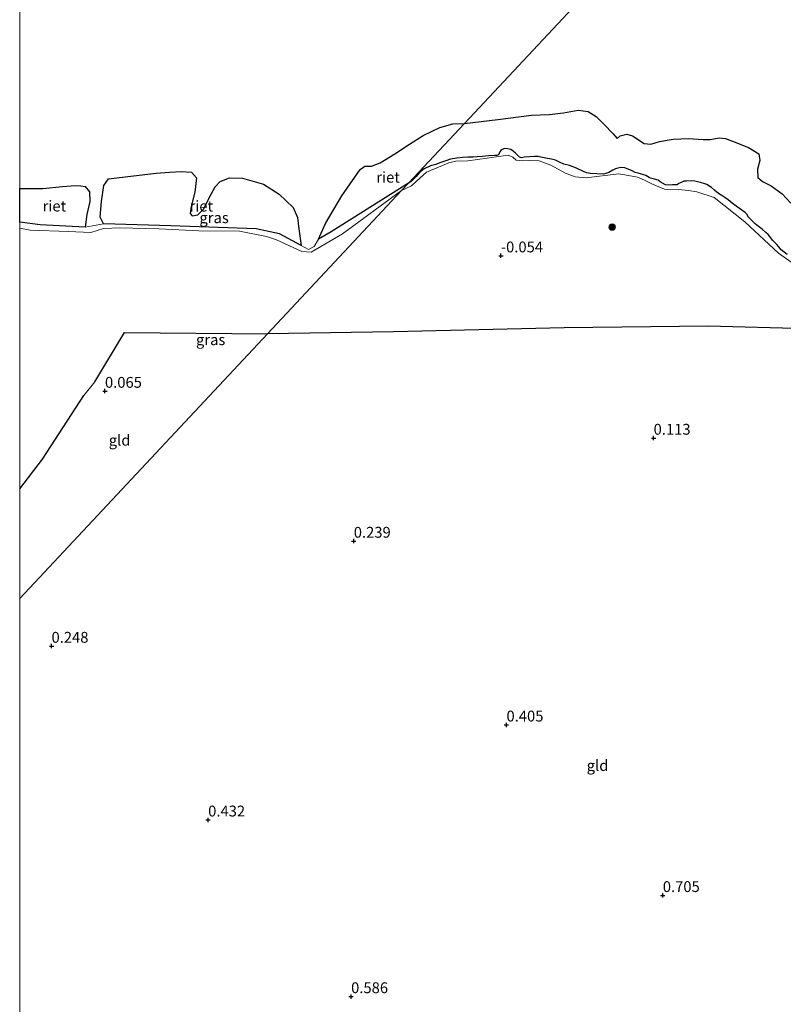
# Model space of a CAD drawing. Units: metres. Extents: x 149995 to 155095, y 474998 to 481251.
# Drawn here: x 150000 to 150176, y 476032 to 476259 of the extents above; entities that cross this region are included whole.
import ezdxf
from ezdxf.enums import TextEntityAlignment as Align

# ---------------------------------------------------------------- set-up
doc = ezdxf.new("R2010")
doc.units = ezdxf.units.M
doc.layers.get('0').update_dxf_attribs({"lineweight": 25})
for name, color, linetype, lineweight in [('B-ME-GR-BOOM-S-B1', 93, 'Continuous', 18), ('B-ME-GW-HOOGTEPUNT-S-B1', 10, 'Continuous', 25), ('B-ME-GW-KRUINLIJN-L-B1', 93, 'Continuous', 18), ('B-ME-IE-GRASLAND-GV-B6', 93, 'Continuous', 18), ('B-ME-IE-GRONDWERKLIJN-GROND_INGERICHT-GV-B6', 253, 'Continuous', 18), ('B-ME-IE-HULPGEOMETRIE-L-B1', 53, 'Continuous', 18), ('B-ME-IE-RIET-GV-B6', 10, 'Continuous', 25), ('B-ME-IE-TERREINAFSCHEIDING-DOORGANG-L-B1', 8, 'IE-TERREINAFSCHEIDING-KUNSTMATIG-OPEN', 18), ('B-ME-IE-TERREINAFSCHEIDING-HAAGRASTER-L-B1', 10, 'Continuous', 25), ('B-ME-OB-WATERLIJN-L-B1', 133, 'OB-WATERLIJN', 18), ('B-ME-OG-WATER-GV-B6', 153, 'Continuous', 18)]:
    doc.layers.add(name, color=color, linetype=linetype, lineweight=lineweight)
doc.styles.add('NLCS-ISO', font='NLCS-ISO.TTF')
doc.linetypes.add('IE-TERREINAFSCHEIDING-KUNSTMATIG-OPEN', pattern='A,7,-1.5,[67,NLCS.SHX,S=0.75,R=0,X=0,Y=0],-1.5', length=10)
doc.linetypes.add('OB-WATERLIJN', pattern='A,10,[32,NLCS.SHX,S=2,R=0,X=0,Y=0],-12', length=22)

# ---------------------------------------------------------------- blocks, each defined once
blk = doc.blocks.new('boom')
blk.add_hatch(color=256).paths.add_polyline_path([(-0.75, 0, 1), (0.75, 0, 1)])
blk.add_circle((0, 0), 0.75)
blk = doc.blocks.new('hoogtepunt')
for p, q in [((-0.5, 0), (0.5, 0)), ((0, 0.5), (0, -0.5))]:
    blk.add_line(p, q)

msp = doc.modelspace()

# ---------------------------------------------------------------- linework, layer by layer
at = {"layer": 'B-ME-GW-KRUINLIJN-L-B1'}
for points in [[(150183.193, 476199.474, 0.061), (150174.854, 476205.411, 0.057), (150167.077, 476212.599, 0.077), (150160.01, 476218.231, 0.053), (150156.009, 476219.482, -0.016), (150154.104, 476219.824, -0.057), (150151.801, 476220.038, -0.041), (150149.909, 476219.978, -0.024), (150148.584, 476220.108, -0.008), (150145.764, 476221.253, 0.024), (150143.925, 476222.2, 0.016), (150142.324, 476222.924, 0.016), (150139.436, 476223.464, 0.028), (150137.967, 476223.619, 0.036), (150130.532, 476222.752, 0.101), (150127.999, 476222.959, 0.105), (150126.111, 476223.674, 0.093), (150125.588, 476223.887, 0.101), (150122.346, 476225.65, 0.016), (150119.703, 476226.629, 0.016), (150117.431, 476226.758, 0.024), (150115.798, 476226.678, 0.057), (150114.386, 476226.834, 0.069), (150113.619, 476227.498, 0.065), (150112.57, 476227.982, 0.061), (150110.855, 476227.755, 0.065), (150107.684, 476227.282, 0.101), (150103.283, 476226.684, 0.183), (150100.387, 476226.563, 0.174), (150098.907, 476226.172, 0.187), (150097.434, 476225.551, 0.191), (150093.75, 476224.057, 0.231), (150091.434, 476221.946, 0.256), (150090.263, 476220.875, 0.264), (150089.132, 476220.323, 0.256), (150087.998, 476219.806, 0.25)], [(150000, 476211.1252, -0.0586), (150002.394, 476210.663, -0.061), (150011.21, 476210.379, -0.07), (150016.428, 476210.138, -0.111), (150019.329, 476211.034, -0.075), (150023.097, 476211.233, -0.076), (150032.089, 476210.985, -0.065), (150041.267, 476210.506, -0.088), (150050.638, 476210.447, -0.081), (150056.866, 476209.204, -0.138), (150059.155, 476208.466, -0.137), (150065.004, 476205.745, -0.145), (150067.125, 476205.593, -0.139), (150074.341, 476209.815, -0.072), (150087.998, 476219.806, 0.25)]]:
    msp.add_polyline3d(points, dxfattribs=at)
at = {"layer": 'B-ME-IE-GRASLAND-GV-B6'}
for points in [[(150183.193, 476199.474, 0.061), (150174.854, 476205.411, 0.057), (150167.077, 476212.599, 0.077), (150160.01, 476218.231, 0.053), (150156.009, 476219.482, -0.016), (150154.104, 476219.824, -0.057), (150151.801, 476220.038, -0.041), (150149.909, 476219.978, -0.024), (150148.584, 476220.108, -0.008), (150145.764, 476221.253, 0.024), (150143.925, 476222.2, 0.016), (150142.324, 476222.924, 0.016), (150139.436, 476223.464, 0.028), (150137.967, 476223.619, 0.036), (150130.532, 476222.752, 0.101), (150127.999, 476222.959, 0.105), (150126.111, 476223.674, 0.093), (150125.588, 476223.887, 0.101), (150122.346, 476225.65, 0.016), (150119.703, 476226.629, 0.016), (150117.431, 476226.758, 0.024), (150115.798, 476226.678, 0.057), (150114.386, 476226.834, 0.069), (150113.619, 476227.498, 0.065), (150112.57, 476227.982, 0.061), (150110.855, 476227.755, 0.065), (150107.684, 476227.282, 0.101), (150103.283, 476226.684, 0.183), (150100.387, 476226.563, 0.174), (150098.907, 476226.172, 0.187), (150097.434, 476225.551, 0.191), (150093.75, 476224.057, 0.231), (150091.434, 476221.946, 0.256), (150090.263, 476220.875, 0.264), (150089.132, 476220.323, 0.256), (150087.998, 476219.806, 0.25), (150089.58, 476221.496, -0.28), (150090.148, 476221.779, -0.28), (150091.341, 476223.049, -0.28), (150092.144, 476223.969, -0.28), (150093.197, 476224.773, -0.28), (150094.654, 476225.497, -0.28), (150095.876, 476225.844, -0.28), (150096.79, 476226.181, -0.28), (150098.163, 476226.625, -0.28), (150099.292, 476227, -0.28), (150100.732, 476227.261, -0.28), (150101.992, 476227.394, -0.28), (150103.222, 476227.494, -0.28), (150104.515, 476227.535, -0.28), (150105.439, 476227.564, -0.28), (150106.669, 476227.665, -0.28), (150107.99, 476227.799, -0.28), (150109.436, 476227.876, -0.28), (150109.838, 476227.858, -0.28), (150110.08, 476227.989, -0.28), (150110.263, 476228.056, -0.28), (150110.438, 476228.37, -0.28), (150110.611, 476228.745, -0.28), (150110.85, 476228.999, -0.28), (150111.18, 476229.287, -0.28), (150111.79, 476229.491, -0.28), (150112.469, 476229.451, -0.28), (150113.123, 476229.256, -0.28), (150113.689, 476228.904, -0.28), (150114.258, 476228.429, -0.28), (150115.182, 476227.503, -0.28), (150115.619, 476227.332, -0.28), (150116.26, 476227.506, -0.28), (150117.49, 476227.607, -0.28), (150118.599, 476227.642, -0.28), (150119.431, 476227.637, -0.28), (150120.051, 476227.533, -0.28), (150121.634, 476227.183, -0.28), (150122.564, 476227.027, -0.28), (150123.464, 476226.84, -0.28), (150124.343, 476226.313, -0.28), (150125.406, 476225.853, -0.28), (150126.679, 476225.555, -0.28), (150128.3, 476224.989, -0.28), (150129.897, 476224.208, -0.28), (150130.616, 476223.891, -0.28), (150131.484, 476223.734, -0.28), (150134.539, 476223.615, -0.28), (150135.06, 476223.724, -0.28), (150135.73, 476223.991, -0.28), (150136.67, 476224.483, -0.28), (150137.308, 476224.781, -0.28), (150137.794, 476224.981, -0.28), (150138.5, 476225.096, -0.28), (150139.396, 476225.032, -0.28), (150141.082, 476224.346, -0.28), (150141.833, 476223.999, -0.28), (150142.486, 476223.804, -0.28), (150143.233, 476223.581, -0.28), (150144.26, 476223.275, -0.28), (150145.044, 476222.837, -0.28), (150145.358, 476222.662, -0.28), (150146.29, 476222.445, -0.28), (150147.068, 476222.192, -0.28), (150147.543, 476221.807, -0.28), (150148.766, 476221.136, -0.28), (150149.541, 476221.007, -0.28), (150150.399, 476221.157, -0.28), (150151.48, 476221.099, -0.28), (150151.902, 476221.42, -0.28), (150152.235, 476221.585, -0.28), (150152.995, 476221.948, -0.28), (150153.64, 476221.999, -0.28), (150154.687, 476222.033, -0.28), (150155.522, 476221.966, -0.28), (150156.143, 476221.801, -0.28), (150156.856, 476221.67, -0.28), (150157.822, 476221.361, -0.28), (150158.352, 476221.162, -0.28), (150159.421, 476220.518, -0.28), (150160.056, 476219.921, -0.28), (150160.626, 476219.446, -0.28), (150161.225, 476219.003, -0.28), (150162.012, 476218.504, -0.28), (150162.485, 476218.179, -0.28), (150163.271, 476217.68, -0.28), (150164.19, 476216.877, -0.28), (150165.044, 476216.195, -0.28), (150165.862, 476215.666, -0.28), (150167.123, 476214.781, -0.28), (150167.632, 476214.304, -0.28), (150167.834, 476213.756, -0.28), (150169.488, 476212.144, -0.28), (150170.248, 476211.489, -0.28), (150171.1, 476210.869, -0.28), (150171.924, 476210.155, -0.28), (150172.464, 476209.648, -0.28), (150172.722, 476209.287, -0.28), (150173.554, 476208.327, -0.28), (150174.352, 476207.458, -0.28), (150174.928, 476206.798, -0.28), (150175.472, 476206.168, -0.28), (150176.832, 476205.07, -0.28)], [(150181.434, 476187.937, 0.154), (150158.624, 476188.536, 0.142), (150125.482, 476188.205, 0.073), (150086.131, 476187.248, 0.053), (150057.118, 476186.812, -0.025), (150087.998, 476219.806, 0.25), (150089.132, 476220.323, 0.256), (150090.263, 476220.875, 0.264), (150091.434, 476221.946, 0.256), (150093.75, 476224.057, 0.231), (150097.434, 476225.551, 0.191), (150098.907, 476226.172, 0.187), (150100.387, 476226.563, 0.174), (150103.283, 476226.684, 0.183), (150107.684, 476227.282, 0.101), (150110.855, 476227.755, 0.065), (150112.57, 476227.982, 0.061), (150113.619, 476227.498, 0.065), (150114.386, 476226.834, 0.069), (150115.798, 476226.678, 0.057), (150117.431, 476226.758, 0.024), (150119.703, 476226.629, 0.016), (150122.346, 476225.65, 0.016), (150125.588, 476223.887, 0.101), (150126.111, 476223.674, 0.093), (150127.999, 476222.959, 0.105), (150130.532, 476222.752, 0.101), (150137.967, 476223.619, 0.036), (150139.436, 476223.464, 0.028), (150142.324, 476222.924, 0.016), (150143.925, 476222.2, 0.016), (150145.764, 476221.253, 0.024), (150148.584, 476220.108, -0.008), (150149.909, 476219.978, -0.024), (150151.801, 476220.038, -0.041), (150154.104, 476219.824, -0.057), (150156.009, 476219.482, -0.016), (150160.01, 476218.231, 0.053), (150167.077, 476212.599, 0.077), (150174.854, 476205.411, 0.057), (150183.193, 476199.474, 0.061)], [(150000, 476212.5431, -0.28), (150004.695, 476211.917, -0.28), (150015.094, 476211.404, -0.28), (150019.298, 476212.128, -0.28), (150034.853, 476211.648, -0.28), (150054.488, 476210.944, -0.28), (150059.853, 476209.85, -0.28), (150064.859, 476207.129, -0.28), (150066.575, 476206.189, -0.28), (150067.823, 476206.918, -0.28), (150068.85, 476208.585, -0.28), (150071.8, 476210.316, -0.28), (150089.58, 476221.496, -0.28), (150087.998, 476219.806, 0.25), (150074.341, 476209.815, -0.072), (150067.125, 476205.593, -0.139), (150065.004, 476205.745, -0.145), (150059.155, 476208.466, -0.137), (150056.866, 476209.204, -0.138), (150050.638, 476210.447, -0.081), (150041.267, 476210.506, -0.088), (150032.089, 476210.985, -0.065), (150023.097, 476211.233, -0.076), (150019.329, 476211.034, -0.075), (150016.428, 476210.138, -0.111), (150011.21, 476210.379, -0.07), (150002.394, 476210.663, -0.061), (150000, 476211.1252, -0.0586), (150000, 476212.5431, -0.28)], [(150000, 476211.1252, -0.0586), (150002.394, 476210.663, -0.061), (150011.21, 476210.379, -0.07), (150016.428, 476210.138, -0.111), (150019.329, 476211.034, -0.075), (150023.097, 476211.233, -0.076), (150032.089, 476210.985, -0.065), (150041.267, 476210.506, -0.088), (150050.638, 476210.447, -0.081), (150056.866, 476209.204, -0.138), (150059.155, 476208.466, -0.137), (150065.004, 476205.745, -0.145), (150067.125, 476205.593, -0.139), (150074.341, 476209.815, -0.072), (150087.998, 476219.806, 0.25), (150057.118, 476186.812, -0.025), (150024.181, 476187.109, 0.099), (150017.295, 476175.719, 0.014), (150014.81, 476172.588, -0.027), (150005.259, 476157.924, 0.025), (150000, 476151.0517, 0.0463), (150000, 476211.1252, -0.0586)]]:
    msp.add_polyline3d(points, dxfattribs=at)
at = {"layer": 'B-ME-IE-GRONDWERKLIJN-GROND_INGERICHT-GV-B6'}
for points in [[(150000, 476125.786, 0.1307), (150057.118, 476186.812, -0.025), (150086.131, 476187.248, 0.053), (150125.482, 476188.205, 0.073), (150158.624, 476188.536, 0.142), (150181.434, 476187.937, 0.154)], [(150000, 476151.0517, 0.0463), (150005.259, 476157.924, 0.025), (150014.81, 476172.588, -0.027), (150017.295, 476175.719, 0.014), (150024.181, 476187.109, 0.099), (150057.118, 476186.812, -0.025), (150000, 476125.786, 0.1307), (150000, 476151.0517, 0.0463)], [(150000, 476016.2799, 0.6025), (150000, 476125.786, 0.1307)]]:
    msp.add_polyline3d(points, dxfattribs=at)
at = {"layer": 'B-ME-IE-HULPGEOMETRIE-L-B1'}
msp.add_polyline3d([(150000, 476125.786, 0.1307), (150057.118, 476186.812, -0.025), (150087.998, 476219.806, 0.25), (150089.58, 476221.496, -0.28), (150102.446, 476235.242, -0.28), (150273.14, 476417.617, -0.28)], dxfattribs=at)
at = {"layer": 'B-ME-IE-RIET-GV-B6'}
for points in [[(150176.832, 476205.07, -0.28), (150175.472, 476206.168, -0.28), (150174.928, 476206.798, -0.28), (150174.352, 476207.458, -0.28), (150173.554, 476208.327, -0.28), (150172.722, 476209.287, -0.28), (150172.464, 476209.648, -0.28), (150171.924, 476210.155, -0.28), (150171.1, 476210.869, -0.28), (150170.248, 476211.489, -0.28), (150169.488, 476212.144, -0.28), (150167.834, 476213.756, -0.28), (150167.632, 476214.304, -0.28), (150167.123, 476214.781, -0.28), (150165.862, 476215.666, -0.28), (150165.044, 476216.195, -0.28), (150164.19, 476216.877, -0.28), (150163.271, 476217.68, -0.28), (150162.485, 476218.179, -0.28), (150162.012, 476218.504, -0.28), (150161.225, 476219.003, -0.28), (150160.626, 476219.446, -0.28), (150160.056, 476219.921, -0.28), (150159.421, 476220.518, -0.28), (150158.352, 476221.162, -0.28), (150157.822, 476221.361, -0.28), (150156.856, 476221.67, -0.28), (150156.143, 476221.801, -0.28), (150155.522, 476221.966, -0.28), (150154.687, 476222.033, -0.28), (150153.64, 476221.999, -0.28), (150152.995, 476221.948, -0.28), (150152.235, 476221.585, -0.28), (150151.902, 476221.42, -0.28), (150151.48, 476221.099, -0.28), (150150.399, 476221.157, -0.28), (150149.541, 476221.007, -0.28), (150148.766, 476221.136, -0.28), (150147.543, 476221.807, -0.28), (150147.068, 476222.192, -0.28), (150146.29, 476222.445, -0.28), (150145.358, 476222.662, -0.28), (150145.044, 476222.837, -0.28), (150144.26, 476223.275, -0.28), (150143.233, 476223.581, -0.28), (150142.486, 476223.804, -0.28), (150141.833, 476223.999, -0.28), (150141.082, 476224.346, -0.28), (150139.396, 476225.032, -0.28), (150138.5, 476225.096, -0.28), (150137.794, 476224.981, -0.28), (150137.308, 476224.781, -0.28), (150136.67, 476224.483, -0.28), (150135.73, 476223.991, -0.28), (150135.06, 476223.724, -0.28), (150134.539, 476223.615, -0.28), (150131.484, 476223.734, -0.28), (150130.616, 476223.891, -0.28), (150129.897, 476224.208, -0.28), (150128.3, 476224.989, -0.28), (150126.679, 476225.555, -0.28), (150125.406, 476225.853, -0.28), (150124.343, 476226.313, -0.28), (150123.464, 476226.84, -0.28), (150122.564, 476227.027, -0.28), (150121.634, 476227.183, -0.28), (150120.051, 476227.533, -0.28), (150119.431, 476227.637, -0.28), (150118.599, 476227.642, -0.28), (150117.49, 476227.607, -0.28), (150116.26, 476227.506, -0.28), (150115.619, 476227.332, -0.28), (150115.182, 476227.503, -0.28), (150114.258, 476228.429, -0.28), (150113.689, 476228.904, -0.28), (150113.123, 476229.256, -0.28), (150112.469, 476229.451, -0.28), (150111.79, 476229.491, -0.28), (150111.18, 476229.287, -0.28), (150110.85, 476228.999, -0.28), (150110.611, 476228.745, -0.28), (150110.438, 476228.37, -0.28), (150110.263, 476228.056, -0.28), (150110.08, 476227.989, -0.28), (150109.838, 476227.858, -0.28), (150109.436, 476227.876, -0.28), (150107.99, 476227.799, -0.28), (150106.669, 476227.665, -0.28), (150105.439, 476227.564, -0.28), (150104.515, 476227.535, -0.28), (150103.222, 476227.494, -0.28), (150101.992, 476227.394, -0.28), (150100.732, 476227.261, -0.28), (150099.292, 476227, -0.28), (150098.163, 476226.625, -0.28), (150096.79, 476226.181, -0.28), (150095.876, 476225.844, -0.28), (150094.654, 476225.497, -0.28), (150093.197, 476224.773, -0.28), (150092.144, 476223.969, -0.28), (150091.341, 476223.049, -0.28), (150090.148, 476221.779, -0.28), (150089.58, 476221.496, -0.28), (150102.446, 476235.242, -0.28), (150110.2, 476236.194, -0.28), (150117.952, 476237.194, -0.28), (150121.965, 476237.302, -0.28), (150125.328, 476237.694, -0.28), (150128.676, 476238.349, -0.28), (150131.006, 476238.021, -0.28), (150132.794, 476236.837, -0.28), (150134.615, 476235.141, -0.28), (150136.7, 476232.902, -0.28), (150137.639, 476231.771, -0.28), (150138.331, 476232.392, -0.28), (150139.871, 476232.792, -0.28), (150141.155, 476232.408, -0.28), (150143.912, 476230.669, -0.28), (150145.414, 476230.483, -0.28), (150147.426, 476231.122, -0.28), (150150.555, 476231.61, -0.28), (150154.061, 476231.775, -0.28), (150157.507, 476231.593, -0.28), (150159.092, 476231.546, -0.28), (150161.143, 476231.962, -0.28), (150162.635, 476231.816, -0.28), (150164.644, 476231.014, -0.28), (150167.89, 476229.763, -0.28), (150170.298, 476228.229, -0.28), (150170.535, 476226.765, -0.28), (150170.03, 476224.741, -0.28), (150170.042, 476222.806, -0.28), (150171.127, 476221.863, -0.28), (150173.116, 476220.909, -0.28), (150175.638, 476219.019, -0.28), (150177.647, 476216.929, -0.28)], [(150089.58, 476221.496, -0.28), (150071.8, 476210.316, -0.28), (150068.85, 476208.585, -0.28), (150070.473, 476212.24, -0.28), (150074.222, 476218.602, -0.28), (150078.438, 476224.671, -0.28), (150079.527, 476225.425, -0.28), (150081.024, 476225.437, -0.28), (150083.065, 476226.211, -0.28), (150086.462, 476228.279, -0.28), (150089.791, 476230.506, -0.28), (150092.967, 476232.493, -0.28), (150096.792, 476234.328, -0.28), (150099.76, 476235.144, -0.28), (150102.446, 476235.242, -0.28), (150089.58, 476221.496, -0.28)], [(150064.859, 476207.129, -0.28), (150059.853, 476209.85, -0.28), (150054.488, 476210.944, -0.28), (150034.853, 476211.648, -0.28), (150019.298, 476212.128, -0.28), (150018.53, 476213.662, -0.28), (150018.867, 476217.274, -0.28), (150019.411, 476221.005, -0.28), (150020.487, 476222.514, -0.28), (150024.334, 476222.963, -0.28), (150031.41, 476223.793, -0.28), (150034.509, 476224.007, -0.28), (150037.239, 476224.16, -0.28), (150039.581, 476224.052, -0.28), (150040.726, 476222.766, -0.28), (150040.379, 476219.425, -0.28), (150039.487, 476216.091, -0.28), (150039.251, 476214.48, -0.28), (150039.712, 476214, -0.28), (150041.017, 476214.217, -0.28), (150042.42, 476215.563, -0.28), (150043.658, 476218.141, -0.28), (150045.024, 476220.625, -0.28), (150046.158, 476221.888, -0.28), (150048.332, 476222.727, -0.28), (150051.342, 476222.667, -0.28), (150056.141, 476221.267, -0.28), (150059.758, 476218.937, -0.28), (150063.002, 476215.901, -0.28), (150064.008, 476213.571, -0.28), (150064.281, 476210.944, -0.28), (150064.859, 476207.129, -0.28)], [(150000, 476220.3144, -0.28), (150000.354, 476220.272, -0.28), (150005.341, 476220.277, -0.28), (150009.855, 476220.749, -0.28), (150012.855, 476220.96, -0.28), (150014.095, 476220.903, -0.28), (150015.104, 476220.701, -0.28), (150016.096, 476219.533, -0.28), (150016.196, 476217.26, -0.28), (150015.478, 476214.29, -0.28), (150015.094, 476211.404, -0.28), (150004.695, 476211.917, -0.28), (150000, 476212.5431, -0.28), (150000, 476220.3144, -0.28)]]:
    msp.add_polyline3d(points, dxfattribs=at)
at = {"layer": 'B-ME-IE-TERREINAFSCHEIDING-DOORGANG-L-B1'}
msp.add_line((150014.81, 476172.588, -0.027), (150017.295, 476175.719, 0.014), dxfattribs=at)
at = {"layer": 'B-ME-IE-TERREINAFSCHEIDING-HAAGRASTER-L-B1'}
for points in [[(150282.885, 476156.702, 0.11), (150277.909, 476159.76, 0.061), (150270.56, 476162.484, 0.073), (150257.592, 476165.92, 0.101), (150245.96, 476169.771, 0.089), (150229.558, 476174.706, 0.101), (150208.761, 476180.65, 0.097), (150187.153, 476186.798, 0.134), (150181.434, 476187.937, 0.154), (150158.624, 476188.536, 0.142), (150125.482, 476188.205, 0.073), (150086.131, 476187.248, 0.053), (150057.118, 476186.812, -0.025)], [(150017.295, 476175.719, 0.014), (150024.181, 476187.109, 0.099), (150057.118, 476186.812, -0.025)], [(150000, 476151.0517, 0.0463), (150005.259, 476157.924, 0.025), (150014.81, 476172.588, -0.027)]]:
    msp.add_polyline3d(points, dxfattribs=at)
at = {"layer": 'B-ME-OB-WATERLIJN-L-B1'}
for points in [[(150089.58, 476221.496, -0.28), (150090.148, 476221.779, -0.28), (150091.341, 476223.049, -0.28), (150092.144, 476223.969, -0.28), (150093.197, 476224.773, -0.28), (150094.654, 476225.497, -0.28), (150095.876, 476225.844, -0.28), (150096.79, 476226.181, -0.28), (150098.163, 476226.625, -0.28), (150099.292, 476227, -0.28), (150100.732, 476227.261, -0.28), (150101.992, 476227.394, -0.28), (150103.222, 476227.494, -0.28), (150104.515, 476227.535, -0.28), (150105.439, 476227.564, -0.28), (150106.669, 476227.665, -0.28), (150107.99, 476227.799, -0.28), (150109.436, 476227.876, -0.28), (150109.838, 476227.858, -0.28), (150110.08, 476227.989, -0.28), (150110.263, 476228.056, -0.28), (150110.438, 476228.37, -0.28), (150110.611, 476228.745, -0.28), (150110.85, 476228.999, -0.28), (150111.18, 476229.287, -0.28), (150111.79, 476229.491, -0.28), (150112.469, 476229.451, -0.28), (150113.123, 476229.256, -0.28), (150113.689, 476228.904, -0.28), (150114.258, 476228.429, -0.28), (150115.182, 476227.503, -0.28), (150115.619, 476227.332, -0.28), (150116.26, 476227.506, -0.28), (150117.49, 476227.607, -0.28), (150118.599, 476227.642, -0.28), (150119.431, 476227.637, -0.28), (150120.051, 476227.533, -0.28), (150121.634, 476227.183, -0.28), (150122.564, 476227.027, -0.28), (150123.464, 476226.84, -0.28), (150124.343, 476226.313, -0.28), (150125.406, 476225.853, -0.28), (150126.679, 476225.555, -0.28), (150128.3, 476224.989, -0.28), (150129.897, 476224.208, -0.28), (150130.616, 476223.891, -0.28), (150131.484, 476223.734, -0.28), (150134.539, 476223.615, -0.28), (150135.06, 476223.724, -0.28), (150135.73, 476223.991, -0.28), (150136.67, 476224.483, -0.28), (150137.308, 476224.781, -0.28), (150137.794, 476224.981, -0.28), (150138.5, 476225.096, -0.28), (150139.396, 476225.032, -0.28), (150141.082, 476224.346, -0.28), (150141.833, 476223.999, -0.28), (150142.486, 476223.804, -0.28), (150143.233, 476223.581, -0.28), (150144.26, 476223.275, -0.28), (150145.044, 476222.837, -0.28), (150145.358, 476222.662, -0.28), (150146.29, 476222.445, -0.28), (150147.068, 476222.192, -0.28), (150147.543, 476221.807, -0.28), (150148.766, 476221.136, -0.28), (150149.541, 476221.007, -0.28), (150150.399, 476221.157, -0.28), (150151.48, 476221.099, -0.28), (150151.902, 476221.42, -0.28), (150152.235, 476221.585, -0.28), (150152.995, 476221.948, -0.28), (150153.64, 476221.999, -0.28), (150154.687, 476222.033, -0.28), (150155.522, 476221.966, -0.28), (150156.143, 476221.801, -0.28), (150156.856, 476221.67, -0.28), (150157.822, 476221.361, -0.28), (150158.352, 476221.162, -0.28), (150159.421, 476220.518, -0.28), (150160.056, 476219.921, -0.28), (150160.626, 476219.446, -0.28), (150161.225, 476219.003, -0.28), (150162.012, 476218.504, -0.28), (150162.485, 476218.179, -0.28), (150163.271, 476217.68, -0.28), (150164.19, 476216.877, -0.28), (150165.044, 476216.195, -0.28), (150165.862, 476215.666, -0.28), (150167.123, 476214.781, -0.28), (150167.632, 476214.304, -0.28), (150167.834, 476213.756, -0.28), (150169.488, 476212.144, -0.28), (150170.248, 476211.489, -0.28), (150171.1, 476210.869, -0.28), (150171.924, 476210.155, -0.28), (150172.464, 476209.648, -0.28), (150172.722, 476209.287, -0.28), (150173.554, 476208.327, -0.28), (150174.352, 476207.458, -0.28), (150174.928, 476206.798, -0.28), (150175.472, 476206.168, -0.28), (150176.832, 476205.07, -0.28)], [(150089.58, 476221.496, -0.28), (150071.8, 476210.316, -0.28), (150068.85, 476208.585, -0.28), (150067.823, 476206.918, -0.28), (150066.575, 476206.189, -0.28), (150064.859, 476207.129, -0.28), (150059.853, 476209.85, -0.28), (150054.488, 476210.944, -0.28), (150034.853, 476211.648, -0.28), (150019.298, 476212.128, -0.28), (150015.094, 476211.404, -0.28), (150004.695, 476211.917, -0.28), (150000, 476212.5431, -0.28)]]:
    msp.add_polyline3d(points, dxfattribs=at)
at = {"layer": 'B-ME-OG-WATER-GV-B6'}
for points in [[(150273.14, 476417.617, -0.28), (150102.446, 476235.242, -0.28), (150099.76, 476235.144, -0.28), (150096.792, 476234.328, -0.28), (150092.967, 476232.493, -0.28), (150089.791, 476230.506, -0.28), (150086.462, 476228.279, -0.28), (150083.065, 476226.211, -0.28), (150081.024, 476225.437, -0.28), (150079.527, 476225.425, -0.28), (150078.438, 476224.671, -0.28), (150074.222, 476218.602, -0.28), (150070.473, 476212.24, -0.28), (150068.85, 476208.585, -0.28), (150067.823, 476206.918, -0.28), (150066.575, 476206.189, -0.28), (150064.859, 476207.129, -0.28), (150064.281, 476210.944, -0.28), (150064.008, 476213.571, -0.28), (150063.002, 476215.901, -0.28), (150059.758, 476218.937, -0.28), (150056.141, 476221.267, -0.28), (150051.342, 476222.667, -0.28), (150048.332, 476222.727, -0.28), (150046.158, 476221.888, -0.28), (150045.024, 476220.625, -0.28), (150043.658, 476218.141, -0.28), (150042.42, 476215.563, -0.28), (150041.017, 476214.217, -0.28), (150039.712, 476214, -0.28), (150039.251, 476214.48, -0.28), (150039.487, 476216.091, -0.28), (150040.379, 476219.425, -0.28), (150040.726, 476222.766, -0.28), (150039.581, 476224.052, -0.28), (150037.239, 476224.16, -0.28), (150034.509, 476224.007, -0.28), (150031.41, 476223.793, -0.28), (150024.334, 476222.963, -0.28), (150020.487, 476222.514, -0.28), (150019.411, 476221.005, -0.28), (150018.867, 476217.274, -0.28), (150018.53, 476213.662, -0.28), (150019.298, 476212.128, -0.28), (150015.094, 476211.404, -0.28), (150015.478, 476214.29, -0.28), (150016.196, 476217.26, -0.28), (150016.096, 476219.533, -0.28), (150015.104, 476220.701, -0.28), (150014.095, 476220.903, -0.28), (150012.855, 476220.96, -0.28), (150009.855, 476220.749, -0.28), (150005.341, 476220.277, -0.28), (150000.354, 476220.272, -0.28), (150000, 476220.3144, -0.28), (150000, 476676.3682, -0.28)], [(150177.647, 476216.929, -0.28), (150175.638, 476219.019, -0.28), (150173.116, 476220.909, -0.28), (150171.127, 476221.863, -0.28), (150170.042, 476222.806, -0.28), (150170.03, 476224.741, -0.28), (150170.535, 476226.765, -0.28), (150170.298, 476228.229, -0.28), (150167.89, 476229.763, -0.28), (150164.644, 476231.014, -0.28), (150162.635, 476231.816, -0.28), (150161.143, 476231.962, -0.28), (150159.092, 476231.546, -0.28), (150157.507, 476231.593, -0.28), (150154.061, 476231.775, -0.28), (150150.555, 476231.61, -0.28), (150147.426, 476231.122, -0.28), (150145.414, 476230.483, -0.28), (150143.912, 476230.669, -0.28), (150141.155, 476232.408, -0.28), (150139.871, 476232.792, -0.28), (150138.331, 476232.392, -0.28), (150137.639, 476231.771, -0.28), (150136.7, 476232.902, -0.28), (150134.615, 476235.141, -0.28), (150132.794, 476236.837, -0.28), (150131.006, 476238.021, -0.28), (150128.676, 476238.349, -0.28), (150125.328, 476237.694, -0.28), (150121.965, 476237.302, -0.28), (150117.952, 476237.194, -0.28), (150110.2, 476236.194, -0.28), (150102.446, 476235.242, -0.28), (150273.14, 476417.617, -0.28)]]:
    msp.add_polyline3d(points, dxfattribs=at)

# ---------------------------------------------------------------- block references
at = {"layer": 'B-ME-GR-BOOM-S-B1', "rotation": 90}
msp.add_blockref('boom', (150136.491, 476211.402, 0.1), dxfattribs=at)
at = {"layer": 'B-ME-GW-HOOGTEPUNT-S-B1', "rotation": 90}
for p in [(150110.88, 476204.776, -0.054), (150110.88, 476204.776, -0.054), (150019.641, 476173.574, 0.065), (150019.641, 476173.574, 0.065), (150146.049, 476162.758, 0.113), (150146.049, 476162.758, 0.113), (150076.968, 476139.017, 0.239), (150076.968, 476139.017, 0.239), (150007.329, 476114.815, 0.248), (150007.329, 476114.815, 0.248), (150112.154, 476096.664, 0.405), (150112.154, 476096.664, 0.405), (150043.42, 476074.778, 0.432), (150043.42, 476074.778, 0.432), (150148.171, 476057.371, 0.705), (150148.171, 476057.371, 0.705), (150076.357, 476034.065, 0.586), (150076.357, 476034.065, 0.586)]:
    msp.add_blockref('hoogtepunt', p, dxfattribs=at)

# ---------------------------------------------------------------- texts
at = {"layer": 'B-ME-GW-HOOGTEPUNT-S-B1', "ltscale": 0.2, "style": 'NLCS-ISO'}
for s, p in [('-0.054', (150110.88, 476204.776, -0.054)), ('-0.054', (150110.88, 476204.776, -0.054)), ('0.065', (150019.641, 476173.574, 0.065)), ('0.065', (150019.641, 476173.574, 0.065)), ('0.113', (150146.049, 476162.758, 0.113)), ('0.113', (150146.049, 476162.758, 0.113)), ('0.239', (150076.968, 476139.017, 0.239)), ('0.239', (150076.968, 476139.017, 0.239)), ('0.248', (150007.329, 476114.815, 0.248)), ('0.248', (150007.329, 476114.815, 0.248)), ('0.405', (150112.154, 476096.664, 0.405)), ('0.405', (150112.154, 476096.664, 0.405)), ('0.432', (150043.42, 476074.778, 0.432)), ('0.432', (150043.42, 476074.778, 0.432)), ('0.705', (150148.171, 476057.371, 0.705)), ('0.705', (150148.171, 476057.371, 0.705)), ('0.586', (150076.357, 476034.065, 0.586)), ('0.586', (150076.357, 476034.065, 0.586))]:
    msp.add_text(s, height=2.5, dxfattribs=at).set_placement(p, align=Align.BOTTOM_LEFT)
at = {"layer": 'B-ME-IE-GRASLAND-GV-B6', "ltscale": 0.2, "style": 'NLCS-ISO'}
for p in [(150044.79, 476213.5445), (150043.999, 476185.4288)]:
    msp.add_text('gras', height=2.5, dxfattribs=at).set_placement(p, align=Align.MIDDLE_CENTER)
at = {"layer": 'B-ME-IE-GRONDWERKLIJN-GROND_INGERICHT-GV-B6', "ltscale": 0.2, "style": 'NLCS-ISO'}
for p in [(150023.0207, 476162.2634), (150133.1371, 476087.3064)]:
    msp.add_text('gld', height=2.5, dxfattribs=at).set_placement(p, align=Align.MIDDLE_CENTER)
at = {"layer": 'B-ME-IE-RIET-GV-B6', "ltscale": 0.2, "style": 'NLCS-ISO'}
for p in [(150084.863, 476222.8791), (150007.9893, 476216.2336), (150041.8377, 476216.224)]:
    msp.add_text('riet', height=2.5, dxfattribs=at).set_placement(p, align=Align.MIDDLE_CENTER)

doc.saveas('drawing.dxf')
